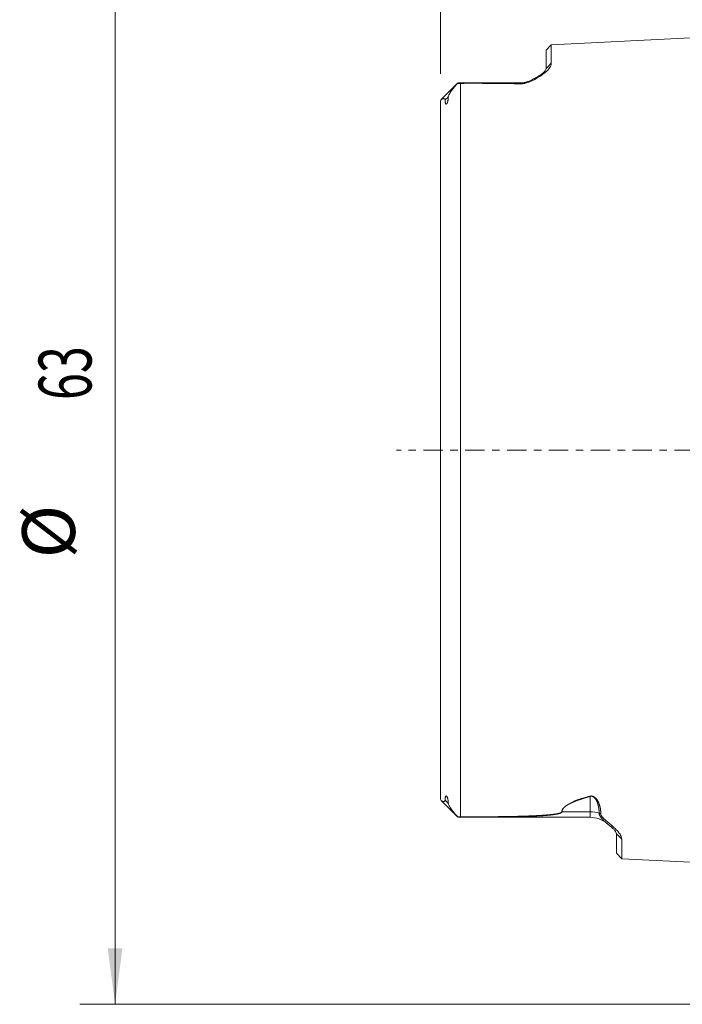
# Model space of a CAD drawing. Units: millimetres. Extents: x -56 to 158, y -44 to 55.
# Drawn here: x -56 to -18, y -32 to 24 of the extents above; entities that cross this region are included whole.
import ezdxf

# ---------------------------------------------------------------- set-up
doc = ezdxf.new("R2010")
doc.units = ezdxf.units.MM
doc.linetypes.add('CENTER', pattern=[47.5, 22, -8.5, 8.5, -8.5])
for name, color, linetype in [('SK1', 4, 'Continuous'), ('SK2', 7, 'Continuous'), ('SK4', 2, 'CENTER')]:
    doc.layers.add(name, color=color, linetype=linetype)
doc.styles.add('iso_b_vert', font='simplex.shx')
doc.dimstyles.get("Standard").update_dxf_attribs({"dimtxt": 0.18, "dimasz": 0.18, "dimexe": 0.18, "dimexo": 0.0625, "dimgap": 0.09, "dimtad": 1, "dimzin": 0, "dimdsep": 52, "dimtxsty": 'Standard', "dimcen": 0.09, "dimadec": 0, "dimazin": 0, "dimtfac": 1, "dimtdec": 4, "dimtofl": 0, "dimtmove": 0, "dimatfit": 3, "dimfxl": 1, "dimtolj": 1, "dimtzin": 0, "dimarcsym": 0})

# ---------------------------------------------------------------- blocks, each defined once
blk = doc.blocks.new('_U1')
at = {"layer": 'SK2', "lineweight": 13}
for p, q in [((-32, 21.375358), (-32, 52.112786)), ((0, 32.5875), (0, 52.112786)), ((0, 50.112786), (-32, 50.112786))]:
    blk.add_line(p, q, dxfattribs=at)
at = {"layer": 'SK2', "lineweight": 18}
for points in [[(-32, 50.112786), (-28.825002, 50.530783), (-28.824998, 49.694789)], [(0, 50.112786), (-3.174998, 49.694789), (-3.175002, 50.530783)]]:
    blk.add_solid(points, dxfattribs=at)
at = {"layer": 'SK2', "lineweight": 18, "insert": (-17.632828, 50.9979), "char_height": 3, "attachment_point": 7, "line_spacing_factor": 1.084337, "style": 'iso_b_vert'}
blk.add_mtext('\\W0.6740;32', dxfattribs=at)
blk = doc.blocks.new('_U6')
at = {"layer": 'SK2', "lineweight": 13}
for p, q in [((-1.0875, 31.5), (-52.478484, 31.5)), ((-50.478484, 31.5), (-50.478484, -31.5)), ((-1.0875, -31.5), (-52.478484, -31.5))]:
    blk.add_line(p, q, dxfattribs=at)
at = {"layer": 'SK2', "lineweight": 18}
for points in [[(-50.478484, 31.5), (-50.060488, 28.325002), (-50.896481, 28.324998)], [(-50.478484, -31.5), (-50.896481, -28.325002), (-50.060488, -28.324998)]]:
    blk.add_solid(points, dxfattribs=at)
at = {"layer": 'SK2', "lineweight": 18, "char_height": 3, "attachment_point": 7, "rotation": 90, "line_spacing_factor": 1.084337, "style": 'iso_b_vert'}
for s, insert in [('\\W0.6740;63', (-51.819599, 2.843172)), ('%%c', (-51.819599, -6.156828))]:
    blk.add_mtext(s, dxfattribs=dict(at, insert=insert))

msp = doc.modelspace()

# ---------------------------------------------------------------- linework, layer by layer
at = {"layer": 'SK1', "lineweight": 13}
for p, q in [((-13.161, 23.661), (-25.7, 23.033)), ((-25.7, 23.033), (-26, 22.718)), ((-25.7, 23.033), (-25.7, 21.98)), ((-26, 21.68), (-26, 22.718)), ((-31.039, 20.831), (-31.948, 19.922)), ((-30.86, -20.841), (-30.86, 20.841)), ((-27.5, 20.87), (-30.068, 20.87)), ((-27.5, 20.84), (-27.5, 20.87)), ((-32, -19.788), (-32, 19.788)), ((-31.735, 19.901), (-31.552, 20.064)), ((-31.948, -19.922), (-31.039, -20.831)), ((-31.735, -19.901), (-31.552, -20.064)), ((-23.5, -19.684), (-23.5, -20.556)), ((-23.5, -20.556), (-25.09, -20.556)), ((-23.5, -20.87), (-23.5, -20.556)), ((-30.064, -20.87), (-23.5, -20.87)), ((-22, -22.918), (-22, -21.817)), ((-21.7, -23.233), (-21.7, -22.117)), ((-22, -22.918), (-21.7, -23.233)), ((-21.7, -23.233), (-13.156, -23.662))]:
    msp.add_line(p, q, dxfattribs=at)
for centre, start, end in [((-27.5, 22.37), 270, 295.8882), ((-23.5, -22.37), 50.1496, 90)]:
    msp.add_arc(centre, 1.5, start, end, dxfattribs=at)
msp.add_ellipse((-23.5, -21.893), major_axis=(-1.5, 0), ratio=0.891007, start_param=-1.922245, end_param=-1.570796, dxfattribs=at)
for points, degree, knots in [([(-25.7, 21.98), (-25.7, 21.933), (-25.712, 21.884), (-25.745, 21.808), (-25.766, 21.77), (-25.792, 21.731), (-25.81, 21.704), (-25.82, 21.691), (-25.873, 21.624), (-25.924, 21.571), (-26.041, 21.462), (-26.107, 21.408), (-26.219, 21.326), (-26.258, 21.298), (-26.339, 21.243), (-26.382, 21.216), (-26.471, 21.161), (-26.518, 21.134), (-26.59, 21.094), (-26.615, 21.08), (-26.665, 21.054), (-26.691, 21.041), (-26.77, 21.002), (-26.825, 20.976), (-26.912, 20.94), (-26.942, 20.928), (-27.004, 20.905), (-27.036, 20.893), (-27.101, 20.872), (-27.135, 20.862), (-27.189, 20.849), (-27.207, 20.845), (-27.244, 20.837), (-27.263, 20.834), (-27.319, 20.824), (-27.358, 20.82), (-27.407, 20.816), (-27.417, 20.815), (-27.436, 20.814), (-27.446, 20.814), (-27.476, 20.813), (-27.496, 20.813), (-27.516, 20.814)], 3, [0, 0, 0, 0, 0.125, 0.125, 0.1875, 0.21875, 0.21875, 0.25, 0.25, 0.375, 0.375, 0.5, 0.5, 0.5625, 0.5625, 0.625, 0.625, 0.6875, 0.6875, 0.71875, 0.71875, 0.75, 0.75, 0.8125, 0.8125, 0.84375, 0.84375, 0.875, 0.875, 0.90625, 0.90625, 0.921875, 0.921875, 0.9375, 0.9375, 0.96875, 0.96875, 0.976563, 0.976563, 0.984375, 0.984375, 1, 1, 1, 1]), ([(-27.5, 20.84), (-27.482, 20.84), (-27.446, 20.84), (-27.409, 20.842), (-27.382, 20.844), (-27.373, 20.845), (-27.355, 20.847), (-27.328, 20.85), (-27.302, 20.855), (-27.269, 20.862), (-27.252, 20.865), (-27.221, 20.873), (-27.205, 20.877), (-27.175, 20.886), (-27.161, 20.89), (-27.132, 20.9), (-27.119, 20.904), (-27.091, 20.914), (-27.078, 20.919), (-27.052, 20.929), (-27.04, 20.934), (-27.003, 20.949), (-26.979, 20.959), (-26.91, 20.989), (-26.866, 21.01), (-26.783, 21.051), (-26.744, 21.071), (-26.686, 21.102), (-26.667, 21.112), (-26.63, 21.132), (-26.612, 21.142), (-26.559, 21.172), (-26.526, 21.192), (-26.461, 21.23), (-26.43, 21.249), (-26.34, 21.306), (-26.286, 21.342), (-26.19, 21.414), (-26.147, 21.45), (-26.103, 21.493), (-26.095, 21.501), (-26.079, 21.518), (-26.072, 21.527), (-26.051, 21.552), (-26.039, 21.569), (-26.01, 21.618), (-26, 21.65), (-26, 21.68)], 3, [0, 0, 0, 0, 0.015625, 0.03125, 0.03125, 0.039062, 0.039062, 0.046875, 0.0625, 0.0625, 0.078125, 0.078125, 0.09375, 0.09375, 0.109375, 0.109375, 0.125, 0.125, 0.140625, 0.140625, 0.15625, 0.15625, 0.1875, 0.1875, 0.25, 0.25, 0.3125, 0.3125, 0.34375, 0.34375, 0.375, 0.375, 0.4375, 0.4375, 0.5, 0.5, 0.625, 0.625, 0.75, 0.75, 0.78125, 0.78125, 0.8125, 0.8125, 0.875, 0.875, 1, 1, 1, 1]), ([(-31.035, 20.835), (-31.088, 20.783), (-31.139, 20.727), (-31.24, 20.608), (-31.289, 20.545), (-31.361, 20.445), (-31.384, 20.411), (-31.429, 20.341), (-31.451, 20.305), (-31.481, 20.251), (-31.491, 20.233), (-31.51, 20.197), (-31.518, 20.178), (-31.534, 20.143), (-31.54, 20.125), (-31.55, 20.093), (-31.552, 20.078), (-31.552, 20.064)], 3, [0, 0, 0, 0, 0.25, 0.25, 0.5, 0.5, 0.625, 0.625, 0.75, 0.75, 0.8125, 0.8125, 0.875, 0.875, 0.9375, 0.9375, 1, 1, 1, 1]), ([(-31, 20.866), (-30.976, 20.866), (-30.951, 20.867), (-30.899, 20.868), (-30.872, 20.868), (-30.844, 20.868)], 3, [0, 0, 0, 0, 0.5, 0.5, 1, 1, 1, 1]), ([(-27.516, 20.814), (-27.793, 20.821), (-28.071, 20.826), (-28.627, 20.835), (-28.906, 20.837), (-29.742, 20.843), (-30.301, 20.843), (-30.86, 20.841)], 3, [0, 0, 0, 0, 0.25, 0.25, 0.5, 0.5, 1, 1, 1, 1]), ([(-30.844, 20.868), (-30.564, 20.869), (-30.285, 20.87), (-29.726, 20.87), (-29.447, 20.869), (-28.889, 20.865), (-28.611, 20.862), (-28.193, 20.856), (-28.054, 20.853), (-27.777, 20.848), (-27.638, 20.844), (-27.5, 20.84)], 3, [0, 0, 0, 0, 0.25, 0.25, 0.5, 0.5, 0.75, 0.75, 0.875, 0.875, 1, 1, 1, 1]), ([(-31.735, 19.901), (-31.735, 19.917), (-31.738, 19.928), (-31.745, 19.941), (-31.748, 19.945), (-31.754, 19.952), (-31.758, 19.954), (-31.769, 19.962), (-31.777, 19.965), (-31.794, 19.969), (-31.803, 19.971), (-31.828, 19.973), (-31.845, 19.971), (-31.877, 19.964), (-31.893, 19.959), (-31.914, 19.948), (-31.921, 19.944), (-31.934, 19.935), (-31.952, 19.92), (-31.967, 19.902), (-31.991, 19.86), (-32, 19.827), (-32, 19.788)], 3, [0, 0, 0, 0, 0.0625, 0.0625, 0.09375, 0.09375, 0.125, 0.125, 0.1875, 0.1875, 0.25, 0.25, 0.375, 0.375, 0.5, 0.5, 0.5625, 0.5625, 0.625, 0.75, 0.75, 1, 1, 1, 1]), ([(-31.552, 20.064), (-31.552, 20.038), (-31.553, 20.01), (-31.557, 19.953), (-31.561, 19.924), (-31.568, 19.877), (-31.571, 19.862), (-31.578, 19.829), (-31.582, 19.813), (-31.59, 19.786), (-31.593, 19.778), (-31.597, 19.764), (-31.599, 19.759), (-31.602, 19.75), (-31.604, 19.745), (-31.608, 19.735), (-31.61, 19.73), (-31.615, 19.72), (-31.617, 19.715), (-31.621, 19.707), (-31.623, 19.704), (-31.626, 19.698), (-31.628, 19.695), (-31.632, 19.69), (-31.634, 19.687), (-31.638, 19.681), (-31.64, 19.678), (-31.644, 19.674), (-31.646, 19.672), (-31.648, 19.67), (-31.65, 19.669), (-31.654, 19.665), (-31.656, 19.664), (-31.661, 19.661), (-31.663, 19.661), (-31.667, 19.66), (-31.669, 19.659), (-31.673, 19.659), (-31.676, 19.66), (-31.681, 19.661), (-31.683, 19.662), (-31.689, 19.666), (-31.693, 19.67), (-31.699, 19.678), (-31.701, 19.682), (-31.708, 19.696), (-31.712, 19.706), (-31.718, 19.727), (-31.721, 19.738), (-31.728, 19.772), (-31.731, 19.797), (-31.734, 19.848), (-31.735, 19.874), (-31.735, 19.901)], 3, [0, 0, 0, 0, 0.125, 0.125, 0.25, 0.25, 0.3125, 0.3125, 0.375, 0.375, 0.40625, 0.40625, 0.421875, 0.421875, 0.4375, 0.4375, 0.453125, 0.453125, 0.46875, 0.46875, 0.476562, 0.476562, 0.484375, 0.484375, 0.492187, 0.492187, 0.5, 0.5, 0.503906, 0.503906, 0.507812, 0.507812, 0.515625, 0.515625, 0.523437, 0.523437, 0.53125, 0.53125, 0.546875, 0.546875, 0.5625, 0.5625, 0.59375, 0.59375, 0.625, 0.625, 0.6875, 0.6875, 0.75, 0.75, 0.875, 0.875, 1, 1, 1, 1]), ([(-31.735, -19.901), (-31.735, -19.917), (-31.738, -19.928), (-31.745, -19.941), (-31.748, -19.945), (-31.754, -19.952), (-31.758, -19.954), (-31.769, -19.962), (-31.777, -19.965), (-31.794, -19.969), (-31.803, -19.971), (-31.828, -19.973), (-31.845, -19.971), (-31.877, -19.964), (-31.893, -19.959), (-31.914, -19.948), (-31.921, -19.944), (-31.934, -19.935), (-31.952, -19.92), (-31.967, -19.902), (-31.991, -19.86), (-32, -19.827), (-32, -19.788)], 3, [0, 0, 0, 0, 0.0625, 0.0625, 0.09375, 0.09375, 0.125, 0.125, 0.1875, 0.1875, 0.25, 0.25, 0.375, 0.375, 0.5, 0.5, 0.5625, 0.5625, 0.625, 0.75, 0.75, 1, 1, 1, 1]), ([(-31.552, -20.064), (-31.552, -20.038), (-31.553, -20.01), (-31.557, -19.953), (-31.561, -19.924), (-31.568, -19.877), (-31.571, -19.862), (-31.578, -19.829), (-31.582, -19.813), (-31.59, -19.786), (-31.593, -19.778), (-31.597, -19.764), (-31.599, -19.759), (-31.602, -19.75), (-31.604, -19.745), (-31.608, -19.735), (-31.61, -19.73), (-31.615, -19.72), (-31.617, -19.715), (-31.621, -19.707), (-31.623, -19.704), (-31.626, -19.698), (-31.628, -19.695), (-31.632, -19.69), (-31.634, -19.687), (-31.638, -19.681), (-31.64, -19.678), (-31.644, -19.674), (-31.646, -19.672), (-31.648, -19.67), (-31.65, -19.669), (-31.654, -19.665), (-31.656, -19.664), (-31.661, -19.661), (-31.663, -19.661), (-31.667, -19.66), (-31.669, -19.659), (-31.673, -19.659), (-31.676, -19.66), (-31.681, -19.661), (-31.683, -19.662), (-31.689, -19.666), (-31.693, -19.67), (-31.699, -19.678), (-31.701, -19.682), (-31.708, -19.696), (-31.712, -19.706), (-31.718, -19.727), (-31.721, -19.738), (-31.728, -19.772), (-31.731, -19.797), (-31.734, -19.848), (-31.735, -19.874), (-31.735, -19.901)], 3, [0, 0, 0, 0, 0.125, 0.125, 0.25, 0.25, 0.3125, 0.3125, 0.375, 0.375, 0.40625, 0.40625, 0.421875, 0.421875, 0.4375, 0.4375, 0.453125, 0.453125, 0.46875, 0.46875, 0.476563, 0.476563, 0.484375, 0.484375, 0.492188, 0.492188, 0.5, 0.5, 0.503906, 0.503906, 0.507813, 0.507813, 0.515625, 0.515625, 0.523438, 0.523438, 0.53125, 0.53125, 0.546875, 0.546875, 0.5625, 0.5625, 0.59375, 0.59375, 0.625, 0.625, 0.6875, 0.6875, 0.75, 0.75, 0.875, 0.875, 1, 1, 1, 1]), ([(-31.036, -20.834), (-31.088, -20.782), (-31.139, -20.727), (-31.24, -20.608), (-31.289, -20.545), (-31.361, -20.445), (-31.384, -20.41), (-31.429, -20.34), (-31.451, -20.305), (-31.482, -20.251), (-31.491, -20.233), (-31.51, -20.196), (-31.519, -20.178), (-31.534, -20.143), (-31.54, -20.125), (-31.55, -20.093), (-31.552, -20.078), (-31.552, -20.064)], 3, [0, 0, 0, 0, 0.25, 0.25, 0.5, 0.5, 0.625, 0.625, 0.75, 0.75, 0.8125, 0.8125, 0.875, 0.875, 0.9375, 0.9375, 1, 1, 1, 1]), ([(-25.106, -20.556), (-25.106, -20.554), (-25.106, -20.549), (-25.106, -20.543), (-25.106, -20.536), (-25.105, -20.529), (-25.104, -20.523), (-25.103, -20.516), (-25.102, -20.509), (-25.101, -20.503), (-25.099, -20.496), (-25.097, -20.489), (-25.095, -20.482), (-25.093, -20.476), (-25.091, -20.469), (-25.088, -20.462), (-25.085, -20.455), (-25.082, -20.448), (-25.079, -20.441), (-25.075, -20.434), (-25.072, -20.428), (-25.068, -20.421), (-25.063, -20.414), (-25.059, -20.407), (-25.055, -20.4), (-25.05, -20.393), (-25.045, -20.386), (-25.039, -20.379), (-25.034, -20.371), (-25.028, -20.364), (-25.022, -20.357), (-25.016, -20.35), (-25.01, -20.343), (-25.004, -20.336), (-24.997, -20.329), (-24.99, -20.321), (-24.983, -20.314), (-24.975, -20.307), (-24.968, -20.299), (-24.96, -20.292), (-24.952, -20.285), (-24.944, -20.277), (-24.935, -20.27), (-24.927, -20.263), (-24.918, -20.255), (-24.909, -20.248), (-24.899, -20.24), (-24.876, -20.222), (-24.838, -20.194), (-24.78, -20.156), (-24.718, -20.118), (-24.65, -20.081), (-24.578, -20.044), (-24.501, -20.008), (-24.431, -19.978), (-24.372, -19.954), (-24.325, -19.935), (-24.277, -19.916), (-24.228, -19.898), (-24.179, -19.879), (-24.126, -19.86), (-24.07, -19.841), (-24.01, -19.82), (-23.947, -19.8), (-23.882, -19.779), (-23.814, -19.758), (-23.743, -19.737), (-23.67, -19.715), (-23.594, -19.693), (-23.542, -19.679), (-23.516, -19.671)], 3, [0, 0, 0, 0, 0.005534, 0.011085, 0.016654, 0.022241, 0.027848, 0.033477, 0.039128, 0.044803, 0.050502, 0.056228, 0.06198, 0.06776, 0.073569, 0.079409, 0.085279, 0.091182, 0.097118, 0.103088, 0.109094, 0.115136, 0.121214, 0.127331, 0.133487, 0.139682, 0.145919, 0.152196, 0.158516, 0.16488, 0.171287, 0.177739, 0.184237, 0.190781, 0.197372, 0.204011, 0.210699, 0.217436, 0.224222, 0.231059, 0.237948, 0.244888, 0.251881, 0.258926, 0.266026, 0.273179, 0.280388, 0.287652, 0.325747, 0.364524, 0.404066, 0.444452, 0.485758, 0.528053, 0.571403, 0.59533, 0.61937, 0.643527, 0.667806, 0.69221, 0.716744, 0.74442, 0.773031, 0.802585, 0.833087, 0.864542, 0.896957, 0.930336, 0.964682, 1, 1, 1, 1]), ([(-23.5, -19.684), (-23.67, -19.731), (-23.787, -19.765), (-23.929, -19.807), (-24.045, -19.846), (-24.299, -19.931), (-24.535, -20.038), (-24.667, -20.099), (-24.752, -20.149), (-24.846, -20.204), (-24.927, -20.273), (-25.095, -20.415), (-25.09, -20.556)], 2, [0, 0, 0, 0.125, 0.125, 0.25, 0.25, 0.5, 0.5, 0.625, 0.625, 0.75, 0.75, 1, 1, 1]), ([(-23.516, -19.671), (-23.514, -19.671), (-23.509, -19.669), (-23.503, -19.668), (-23.496, -19.666), (-23.49, -19.665), (-23.483, -19.664), (-23.476, -19.663), (-23.47, -19.662), (-23.463, -19.662), (-23.456, -19.661), (-23.45, -19.661), (-23.443, -19.661), (-23.436, -19.661), (-23.429, -19.661), (-23.423, -19.661), (-23.416, -19.662), (-23.409, -19.663), (-23.402, -19.664), (-23.395, -19.665), (-23.381, -19.668), (-23.36, -19.673), (-23.331, -19.683), (-23.303, -19.695), (-23.275, -19.711), (-23.248, -19.729), (-23.221, -19.748), (-23.195, -19.77), (-23.171, -19.793), (-23.147, -19.818), (-23.123, -19.848), (-23.097, -19.885), (-23.069, -19.931), (-23.043, -19.98), (-23.018, -20.03), (-22.997, -20.077), (-22.981, -20.119), (-22.969, -20.155), (-22.959, -20.187), (-22.949, -20.219), (-22.94, -20.251), (-22.932, -20.283), (-22.925, -20.316), (-22.918, -20.349), (-22.912, -20.382), (-22.907, -20.416), (-22.903, -20.449), (-22.899, -20.483), (-22.896, -20.517), (-22.893, -20.551), (-22.892, -20.586), (-22.891, -20.62), (-22.891, -20.643), (-22.891, -20.655)], 3, [0, 0, 0, 0, 0.003426, 0.006786, 0.010085, 0.013329, 0.016523, 0.019674, 0.022786, 0.025867, 0.028922, 0.03196, 0.034985, 0.038006, 0.041029, 0.044061, 0.047108, 0.050179, 0.053278, 0.056413, 0.05959, 0.073012, 0.087471, 0.103255, 0.120586, 0.139737, 0.159721, 0.180637, 0.202574, 0.225605, 0.249797, 0.284965, 0.325806, 0.372391, 0.416387, 0.459029, 0.500348, 0.528814, 0.557628, 0.586794, 0.616318, 0.646204, 0.676456, 0.707079, 0.738076, 0.769453, 0.801212, 0.833357, 0.865893, 0.898821, 0.932147, 0.965872, 1, 1, 1, 1]), ([(-22.984, -20.638), (-22.984, -20.63), (-22.984, -20.615), (-22.984, -20.593), (-22.985, -20.57), (-22.985, -20.548), (-22.986, -20.525), (-22.988, -20.503), (-22.989, -20.481), (-22.991, -20.459), (-22.993, -20.437), (-22.996, -20.415), (-22.998, -20.393), (-23.001, -20.371), (-23.005, -20.35), (-23.008, -20.328), (-23.012, -20.307), (-23.016, -20.285), (-23.02, -20.264), (-23.024, -20.243), (-23.029, -20.222), (-23.034, -20.201), (-23.04, -20.18), (-23.045, -20.159), (-23.051, -20.139), (-23.06, -20.108), (-23.073, -20.067), (-23.091, -20.018), (-23.111, -19.972), (-23.132, -19.928), (-23.154, -19.888), (-23.173, -19.856), (-23.188, -19.834), (-23.197, -19.821), (-23.206, -19.809), (-23.213, -19.799), (-23.22, -19.79), (-23.233, -19.774), (-23.256, -19.752), (-23.284, -19.73), (-23.305, -19.715), (-23.315, -19.709), (-23.326, -19.702), (-23.337, -19.697), (-23.348, -19.692), (-23.359, -19.687), (-23.37, -19.684), (-23.381, -19.68), (-23.393, -19.678), (-23.404, -19.675), (-23.417, -19.674), (-23.429, -19.673), (-23.441, -19.673), (-23.453, -19.674), (-23.465, -19.676), (-23.477, -19.678), (-23.489, -19.681), (-23.496, -19.683), (-23.5, -19.684)], 3, [0, 0, 0, 0, 0.023172, 0.046171, 0.069, 0.091659, 0.114148, 0.136469, 0.158622, 0.180608, 0.202427, 0.224081, 0.245571, 0.266897, 0.28806, 0.309061, 0.329902, 0.350583, 0.371105, 0.391469, 0.411676, 0.431728, 0.451625, 0.471369, 0.49096, 0.5104, 0.559313, 0.605512, 0.649027, 0.689891, 0.728144, 0.763837, 0.777875, 0.790541, 0.801835, 0.811759, 0.820316, 0.82751, 0.856427, 0.887424, 0.89536, 0.902906, 0.910082, 0.916909, 0.923413, 0.929623, 0.935572, 0.941298, 0.946846, 0.952677, 0.958358, 0.963959, 0.969558, 0.975228, 0.981043, 0.987071, 0.993372, 1, 1, 1, 1]), ([(-30.86, -20.841), (-30.807, -20.841), (-30.703, -20.842), (-30.547, -20.842), (-30.393, -20.842), (-30.242, -20.842), (-30.093, -20.842), (-29.946, -20.842), (-29.801, -20.842), (-29.658, -20.842), (-29.518, -20.841), (-29.38, -20.84), (-29.244, -20.84), (-29.11, -20.839), (-28.978, -20.838), (-28.849, -20.837), (-28.722, -20.835), (-28.597, -20.834), (-28.474, -20.832), (-28.353, -20.831), (-28.235, -20.829), (-28.118, -20.827), (-28.004, -20.825), (-27.904, -20.823), (-27.818, -20.821), (-27.745, -20.819), (-27.673, -20.818), (-27.603, -20.816), (-27.533, -20.814), (-27.464, -20.813), (-27.396, -20.811), (-27.329, -20.809), (-27.263, -20.807), (-27.198, -20.805), (-27.134, -20.803), (-27.071, -20.8), (-27.009, -20.798), (-26.948, -20.796), (-26.888, -20.794), (-26.829, -20.791), (-26.771, -20.789), (-26.714, -20.786), (-26.658, -20.784), (-26.603, -20.781), (-26.549, -20.779), (-26.496, -20.776), (-26.444, -20.773), (-26.393, -20.77), (-26.343, -20.768), (-26.294, -20.765), (-26.246, -20.762), (-26.199, -20.759), (-26.153, -20.756), (-26.108, -20.753), (-26.063, -20.749), (-26.02, -20.746), (-25.978, -20.743), (-25.937, -20.739), (-25.897, -20.736), (-25.858, -20.733), (-25.82, -20.729), (-25.783, -20.726), (-25.746, -20.722), (-25.711, -20.718), (-25.677, -20.715), (-25.644, -20.711), (-25.612, -20.707), (-25.581, -20.703), (-25.55, -20.699), (-25.521, -20.695), (-25.493, -20.691), (-25.466, -20.687), (-25.439, -20.683), (-25.414, -20.679), (-25.39, -20.674), (-25.367, -20.67), (-25.344, -20.666), (-25.323, -20.661), (-25.303, -20.657), (-25.284, -20.652), (-25.265, -20.648), (-25.248, -20.643), (-25.232, -20.638), (-25.216, -20.634), (-25.202, -20.629), (-25.189, -20.624), (-25.176, -20.619), (-25.165, -20.614), (-25.155, -20.609), (-25.145, -20.604), (-25.137, -20.599), (-25.129, -20.594), (-25.123, -20.588), (-25.118, -20.583), (-25.113, -20.578), (-25.11, -20.572), (-25.107, -20.567), (-25.106, -20.561), (-25.106, -20.558), (-25.106, -20.556)], 3, [0, 0, 0, 0, 0.026472, 0.052581, 0.078326, 0.103709, 0.128728, 0.153384, 0.177677, 0.201607, 0.225175, 0.248379, 0.271222, 0.293702, 0.315819, 0.337574, 0.358968, 0.379999, 0.400669, 0.420977, 0.440923, 0.460509, 0.479733, 0.498596, 0.511061, 0.523362, 0.5355, 0.547476, 0.559288, 0.570938, 0.582425, 0.593749, 0.60491, 0.615909, 0.626745, 0.637419, 0.647931, 0.658281, 0.668468, 0.678493, 0.688357, 0.698059, 0.707599, 0.716978, 0.726195, 0.735251, 0.744146, 0.75288, 0.761454, 0.769867, 0.778119, 0.786212, 0.794144, 0.801917, 0.809531, 0.816985, 0.82428, 0.831417, 0.838395, 0.845215, 0.851878, 0.858384, 0.864733, 0.870925, 0.876961, 0.882843, 0.888569, 0.894141, 0.89956, 0.904826, 0.90994, 0.914902, 0.919715, 0.924378, 0.928893, 0.933262, 0.937485, 0.941564, 0.945501, 0.949297, 0.952955, 0.956478, 0.959867, 0.963125, 0.966257, 0.969265, 0.972154, 0.974929, 0.977595, 0.980158, 0.982625, 0.985003, 0.987301, 0.989529, 0.991697, 0.993815, 0.995897, 0.997954, 1, 1, 1, 1]), ([(-25.09, -20.556), (-25.09, -20.557), (-25.09, -20.559), (-25.09, -20.562), (-25.091, -20.565), (-25.092, -20.568), (-25.093, -20.571), (-25.094, -20.574), (-25.096, -20.577), (-25.098, -20.58), (-25.1, -20.583), (-25.102, -20.586), (-25.105, -20.589), (-25.108, -20.592), (-25.111, -20.595), (-25.114, -20.598), (-25.118, -20.601), (-25.122, -20.604), (-25.126, -20.607), (-25.13, -20.609), (-25.135, -20.612), (-25.14, -20.615), (-25.145, -20.618), (-25.151, -20.621), (-25.156, -20.623), (-25.162, -20.626), (-25.168, -20.629), (-25.175, -20.632), (-25.181, -20.634), (-25.188, -20.637), (-25.196, -20.64), (-25.203, -20.642), (-25.211, -20.645), (-25.219, -20.648), (-25.227, -20.65), (-25.235, -20.653), (-25.244, -20.656), (-25.253, -20.658), (-25.262, -20.661), (-25.272, -20.663), (-25.282, -20.666), (-25.292, -20.668), (-25.302, -20.671), (-25.312, -20.673), (-25.323, -20.676), (-25.334, -20.678), (-25.345, -20.681), (-25.357, -20.683), (-25.369, -20.685), (-25.381, -20.688), (-25.393, -20.69), (-25.406, -20.693), (-25.418, -20.695), (-25.431, -20.697), (-25.445, -20.7), (-25.458, -20.702), (-25.472, -20.704), (-25.486, -20.707), (-25.501, -20.709), (-25.515, -20.711), (-25.53, -20.713), (-25.545, -20.715), (-25.56, -20.718), (-25.576, -20.72), (-25.592, -20.722), (-25.608, -20.724), (-25.624, -20.726), (-25.641, -20.728), (-25.658, -20.731), (-25.675, -20.733), (-25.692, -20.735), (-25.71, -20.737), (-25.728, -20.739), (-25.746, -20.741), (-25.764, -20.743), (-25.783, -20.745), (-25.802, -20.747), (-25.821, -20.749), (-25.84, -20.751), (-25.86, -20.753), (-25.88, -20.755), (-25.9, -20.757), (-25.92, -20.759), (-25.941, -20.76), (-25.962, -20.762), (-25.983, -20.764), (-26.005, -20.766), (-26.026, -20.768), (-26.048, -20.77), (-26.07, -20.771), (-26.093, -20.773), (-26.116, -20.775), (-26.138, -20.777), (-26.162, -20.778), (-26.185, -20.78), (-26.209, -20.782), (-26.233, -20.783), (-26.337, -20.791), (-26.532, -20.802), (-26.827, -20.817), (-27.151, -20.83), (-27.504, -20.841), (-27.909, -20.851), (-28.372, -20.859), (-28.896, -20.865), (-29.46, -20.869), (-29.936, -20.87), (-30.312, -20.87), (-30.576, -20.869), (-30.754, -20.868), (-30.844, -20.868)], 3, [0, 0, 0, 0, 0.001125, 0.002251, 0.00338, 0.004514, 0.005653, 0.006801, 0.007957, 0.009123, 0.010302, 0.011493, 0.0127, 0.013922, 0.015161, 0.016418, 0.017694, 0.018991, 0.020309, 0.02165, 0.023014, 0.024402, 0.025815, 0.027254, 0.028719, 0.030212, 0.031733, 0.033282, 0.03486, 0.036468, 0.038106, 0.039775, 0.041475, 0.043207, 0.044971, 0.046768, 0.048597, 0.05046, 0.052356, 0.054287, 0.056251, 0.05825, 0.060284, 0.062353, 0.064458, 0.066598, 0.068773, 0.070985, 0.073233, 0.075517, 0.077838, 0.080196, 0.082591, 0.085023, 0.087492, 0.089999, 0.092543, 0.095125, 0.097744, 0.100402, 0.103098, 0.105832, 0.108604, 0.111414, 0.114264, 0.117151, 0.120078, 0.123043, 0.126047, 0.12909, 0.132172, 0.135293, 0.138453, 0.141653, 0.144892, 0.14817, 0.151488, 0.154845, 0.158241, 0.161678, 0.165154, 0.16867, 0.172225, 0.17582, 0.179456, 0.183131, 0.186846, 0.190601, 0.194396, 0.198232, 0.202107, 0.206023, 0.209978, 0.213974, 0.218011, 0.222087, 0.226204, 0.230362, 0.275854, 0.325971, 0.380735, 0.440164, 0.504272, 0.585234, 0.67285, 0.767133, 0.868091, 0.910907, 0.954876, 1, 1, 1, 1]), ([(-22, -21.817), (-22, -21.783), (-22.011, -21.747), (-22.042, -21.69), (-22.054, -21.671), (-22.075, -21.642), (-22.083, -21.632), (-22.099, -21.612), (-22.108, -21.602), (-22.153, -21.551), (-22.196, -21.51), (-22.292, -21.424), (-22.345, -21.379), (-22.429, -21.309), (-22.458, -21.285), (-22.517, -21.237), (-22.547, -21.212), (-22.607, -21.161), (-22.637, -21.135), (-22.697, -21.082), (-22.727, -21.054), (-22.785, -20.998), (-22.813, -20.969), (-22.866, -20.909), (-22.89, -20.878), (-22.922, -20.83), (-22.932, -20.813), (-22.945, -20.788), (-22.95, -20.78), (-22.957, -20.763), (-22.961, -20.754), (-22.97, -20.728), (-22.975, -20.71), (-22.982, -20.674), (-22.984, -20.656), (-22.984, -20.638)], 3, [0, 0, 0, 0, 0.125, 0.125, 0.1875, 0.1875, 0.21875, 0.21875, 0.25, 0.25, 0.375, 0.375, 0.5, 0.5, 0.5625, 0.5625, 0.625, 0.625, 0.6875, 0.6875, 0.75, 0.75, 0.8125, 0.8125, 0.875, 0.875, 0.90625, 0.90625, 0.921875, 0.921875, 0.9375, 0.9375, 0.96875, 0.96875, 1, 1, 1, 1]), ([(-22.891, -20.655), (-22.891, -20.692), (-22.881, -20.729), (-22.858, -20.775), (-22.852, -20.784), (-22.841, -20.802), (-22.836, -20.811), (-22.817, -20.837), (-22.803, -20.855), (-22.728, -20.941), (-22.655, -21.007), (-22.507, -21.136), (-22.431, -21.198), (-22.321, -21.291), (-22.285, -21.322), (-22.215, -21.383), (-22.181, -21.414), (-22.082, -21.504), (-22.022, -21.563), (-21.913, -21.68), (-21.865, -21.737), (-21.806, -21.822), (-21.789, -21.85), (-21.765, -21.892), (-21.758, -21.905), (-21.745, -21.933), (-21.739, -21.946), (-21.712, -22.014), (-21.7, -22.066), (-21.7, -22.117)], 3, [0, 0, 0, 0, 0.0625, 0.0625, 0.078125, 0.078125, 0.09375, 0.09375, 0.125, 0.125, 0.25, 0.25, 0.375, 0.375, 0.4375, 0.4375, 0.5, 0.5, 0.625, 0.625, 0.75, 0.75, 0.8125, 0.8125, 0.84375, 0.84375, 0.875, 0.875, 1, 1, 1, 1]), ([(-30.844, -20.868), (-30.858, -20.868), (-30.872, -20.868), (-30.898, -20.868), (-30.912, -20.867), (-30.951, -20.867), (-30.976, -20.866), (-31, -20.866)], 3, [0, 0, 0, 0, 0.25, 0.25, 0.5, 0.5, 1, 1, 1, 1])]:
    msp.add_open_spline(points, degree=degree, knots=knots, dxfattribs=at)
for points, degree in [([(-26, 21.68), (-25.9, 21.78), (-25.8, 21.88), (-25.7, 21.98)], 3), ([(-31.035, 20.835), (-31.025, 20.845), (-31.013, 20.855), (-31, 20.866)], 3), ([(-30.86, 20.841), (-30.918, 20.84), (-30.977, 20.838), (-31.035, 20.834)], 3), ([(-30.844, 20.868), (-30.86, 20.841)], 1), ([(-27.5, 20.84), (-27.516, 20.814)], 1), ([(-23.516, -19.671), (-23.5, -19.684)], 1), ([(-25.106, -20.556), (-25.09, -20.556)], 1), ([(-22.891, -20.655), (-22.984, -20.638)], 1), ([(-31, -20.866), (-31.013, -20.855), (-31.025, -20.845), (-31.036, -20.834)], 3), ([(-31.036, -20.834), (-30.977, -20.838), (-30.918, -20.84), (-30.86, -20.841)], 3), ([(-30.86, -20.841), (-30.844, -20.868)], 1), ([(-21.7, -22.117), (-21.8, -22.017), (-21.9, -21.917), (-22, -21.817)], 3)]:
    msp.add_open_spline(points, degree=degree, dxfattribs=at)
at = {"layer": 'SK4', "lineweight": 13, "ltscale": 0.05}
msp.add_line((122.513, 0), (-34.5, 0), dxfattribs=at)

# ---------------------------------------------------------------- dimensions: what is measured, and where the dimension line sits
at = {"layer": 'SK2', "lineweight": 18}
dim = msp.add_linear_dim(base=(-32, 50.113), p1=(0, 31), p2=(-32, 19.788), dimstyle='Standard', override={"dimtxt": 3, "dimasz": 3.175, "dimexe": 2, "dimexo": 1.5875, "dimgap": 1.5, "dimtad": 1, "dimtih": 1, "dimtoh": 0, "dimdec": 2, "dimlfac": 1, "dimzin": 8, "dimdsep": 46, "dimlunit": 2, "dimpost": '<>', "dimtxsty": 'iso_b_vert', "dimsah": 1, "dimse1": 0, "dimse2": 0, "dimsd1": 0, "dimsd2": 0, "dimclrd": 7, "dimclre": 7, "dimclrt": 7, "dimtol": 0, "dimtm": -0.1, "dimtfac": 1.166667, "dimtdec": 2, "dimtofl": 1, "dimtmove": 0, "dimtzin": 8, "dimlwd": 13, "dimlwe": 13}, dxfattribs=at)
dim.commit()
dim.dimension.update_dxf_attribs({"geometry": '_U1', "text_midpoint": (-16, 50.113)})
dim = msp.add_linear_dim(base=(-50.478, -31.5), p1=(0.5, 31.5), p2=(0.5, -31.5), angle=90, dimstyle='Standard', override={"dimtxt": 3, "dimasz": 3.175, "dimexe": 2, "dimexo": 1.5875, "dimgap": 1.5, "dimtad": 1, "dimtih": 0, "dimtoh": 0, "dimdec": 2, "dimlfac": 1, "dimzin": 8, "dimdsep": 46, "dimlunit": 2, "dimpost": '<>', "dimtxsty": 'iso_b_vert', "dimsah": 1, "dimse1": 0, "dimse2": 0, "dimsd1": 0, "dimsd2": 0, "dimclrd": 7, "dimclre": 7, "dimclrt": 7, "dimtol": 0, "dimtm": -0.1, "dimtfac": 1.166667, "dimtdec": 2, "dimtofl": 1, "dimtmove": 0, "dimtzin": 8, "dimlwd": 13, "dimlwe": 13}, dxfattribs=at)
dim.commit()
dim.dimension.update_dxf_attribs({"geometry": '_U6', "text_midpoint": (-50.478, 0)})

doc.saveas('drawing.dxf')
